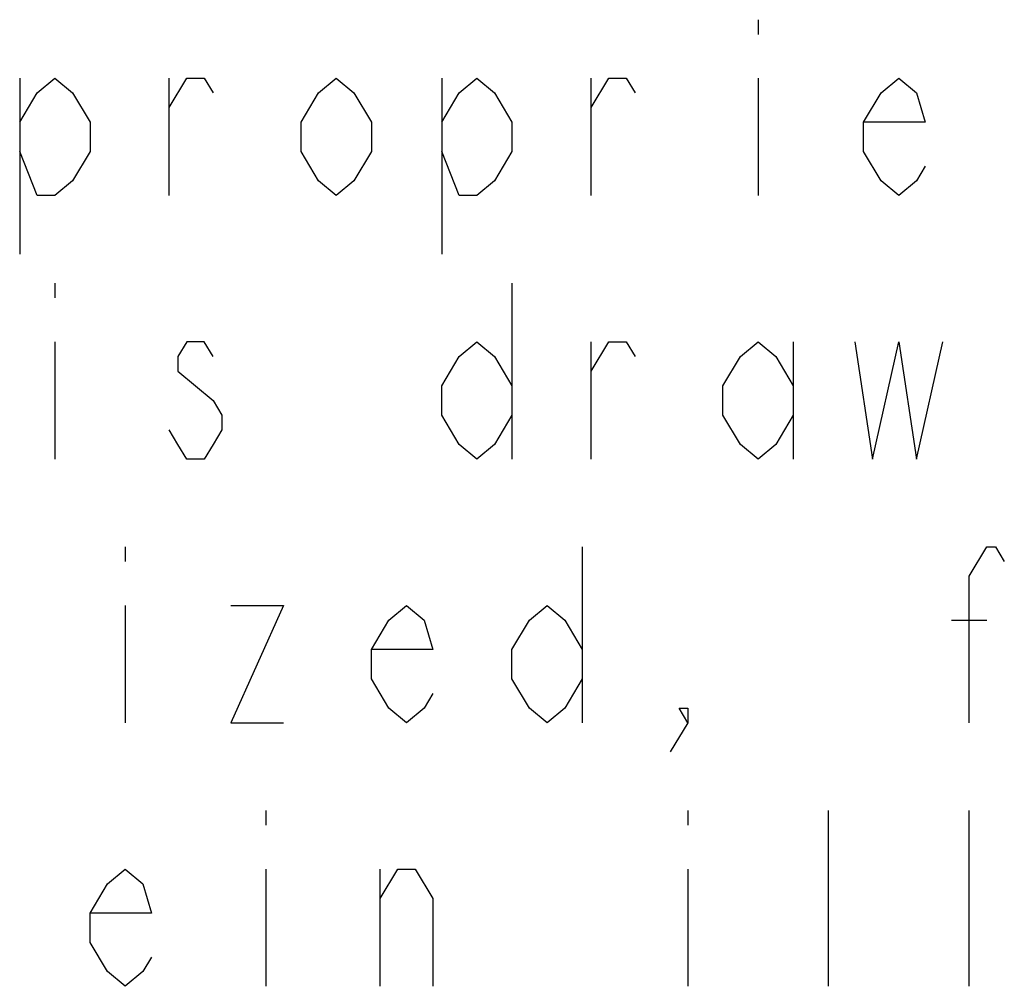
# Model space of a CAD drawing. Units: millimetres. Extents: x 0 to 420, y 0 to 297.
# Drawn here: x 230 to 236, y 13 to 19 of the extents above; entities that cross this region are included whole.
import ezdxf

# ---------------------------------------------------------------- set-up
doc = ezdxf.new("R2010")
doc.units = ezdxf.units.MM
doc.header["$LTSCALE"] = 23.1
doc.layers.get('0').update_dxf_attribs({"linetype": 'CONTINUOUS'})

# ---------------------------------------------------------------- blocks, each defined once
blk = doc.blocks.new('SYMBOL_27_BL0', base_point=(318, 147))
at = {"color": 2, "linetype": 'CONTINUOUS'}
for p, q in [((234.264, 18.6444), (234.264, 18.5527)), ((229.644, 18.2777), (229.644, 17.1777)), ((230.579, 17.5444), (230.579, 18.2777)), ((232.284, 18.2777), (232.284, 17.1777)), ((233.219, 17.5444), (233.219, 18.2777)), ((234.264, 18.2777), (234.264, 17.5444)), ((229.864, 16.9944), (229.864, 16.9027)), ((232.724, 16.9944), (232.724, 15.8944)), ((229.864, 16.6277), (229.864, 15.8944)), ((233.219, 15.8944), (233.219, 16.6277)), ((234.484, 16.6277), (234.484, 15.8944)), ((230.304, 15.3444), (230.304, 15.2527)), ((233.164, 15.3444), (233.164, 14.2444)), ((230.304, 14.9777), (230.304, 14.2444)), ((235.474, 14.8861), (235.694, 14.8861)), ((231.184, 13.6944), (231.184, 13.6027)), ((233.824, 13.6944), (233.824, 13.6027)), ((234.704, 12.5944), (234.704, 13.6944)), ((235.584, 12.5944), (235.584, 13.6944)), ((231.184, 13.3277), (231.184, 12.5944)), ((231.899, 12.5944), (231.899, 13.3277)), ((233.824, 13.3277), (233.824, 12.5944))]:
    blk.add_line(p, q, dxfattribs=at)
for points in [[(229.644, 18.0027), (229.754, 18.1861), (229.864, 18.2777), (229.974, 18.1861), (230.084, 18.0027), (230.084, 17.8194), (229.974, 17.6361), (229.864, 17.5444), (229.754, 17.5444), (229.644, 17.8194)], [(230.579, 18.0944), (230.689, 18.2777), (230.799, 18.2777), (230.854, 18.1861)], [(231.844, 17.8194), (231.734, 17.6361), (231.624, 17.5444), (231.514, 17.6361), (231.404, 17.8194), (231.404, 18.0027), (231.514, 18.1861), (231.624, 18.2777), (231.734, 18.1861), (231.844, 18.0027), (231.844, 17.8194)], [(232.284, 18.0027), (232.394, 18.1861), (232.504, 18.2777), (232.614, 18.1861), (232.724, 18.0027), (232.724, 17.8194), (232.614, 17.6361), (232.504, 17.5444), (232.394, 17.5444), (232.284, 17.8194)], [(233.219, 18.0944), (233.329, 18.2777), (233.439, 18.2777), (233.494, 18.1861)], [(235.309, 17.7277), (235.254, 17.6361), (235.144, 17.5444), (235.034, 17.6361), (234.924, 17.8194), (234.924, 18.0027), (235.034, 18.1861), (235.144, 18.2777), (235.254, 18.1861), (235.309, 18.0027), (234.924, 18.0027)], [(230.854, 16.5361), (230.799, 16.6277), (230.689, 16.6277), (230.634, 16.5361), (230.634, 16.4444), (230.744, 16.3527), (230.854, 16.2611), (230.909, 16.1694), (230.909, 16.0777), (230.854, 15.9861), (230.799, 15.8944), (230.689, 15.8944), (230.634, 15.9861), (230.579, 16.0777)], [(232.724, 16.1694), (232.614, 15.9861), (232.504, 15.8944), (232.394, 15.9861), (232.284, 16.1694), (232.284, 16.3527), (232.394, 16.5361), (232.504, 16.6277), (232.614, 16.5361), (232.724, 16.3527)], [(233.219, 16.4444), (233.329, 16.6277), (233.439, 16.6277), (233.494, 16.5361)], [(234.484, 16.1694), (234.374, 15.9861), (234.264, 15.8944), (234.154, 15.9861), (234.044, 16.1694), (234.044, 16.3527), (234.154, 16.5361), (234.264, 16.6277), (234.374, 16.5361), (234.484, 16.3527)], [(234.869, 16.6277), (234.979, 15.8944), (235.144, 16.6277), (235.254, 15.8944), (235.419, 16.6277)], [(235.584, 14.2444), (235.584, 15.1611), (235.694, 15.3444), (235.749, 15.3444), (235.804, 15.2527)], [(230.964, 14.9777), (231.294, 14.9777), (230.964, 14.2444), (231.294, 14.2444)], [(232.229, 14.4277), (232.174, 14.3361), (232.064, 14.2444), (231.954, 14.3361), (231.844, 14.5194), (231.844, 14.7027), (231.954, 14.8861), (232.064, 14.9777), (232.174, 14.8861), (232.229, 14.7027), (231.844, 14.7027)], [(233.164, 14.5194), (233.054, 14.3361), (232.944, 14.2444), (232.834, 14.3361), (232.724, 14.5194), (232.724, 14.7027), (232.834, 14.8861), (232.944, 14.9777), (233.054, 14.8861), (233.164, 14.7027)], [(233.824, 14.2444), (233.769, 14.3361), (233.824, 14.3361), (233.824, 14.2444), (233.714, 14.0611)], [(230.469, 12.7777), (230.414, 12.6861), (230.304, 12.5944), (230.194, 12.6861), (230.084, 12.8694), (230.084, 13.0527), (230.194, 13.2361), (230.304, 13.3277), (230.414, 13.2361), (230.469, 13.0527), (230.084, 13.0527)], [(231.899, 13.1444), (232.009, 13.3277), (232.119, 13.3277), (232.229, 13.1444), (232.229, 12.5944)]]:
    blk.add_lwpolyline(points, dxfattribs=at)

msp = doc.modelspace()

# ---------------------------------------------------------------- block references
at = {"color": 2, "linetype": 'CONTINUOUS'}
msp.add_blockref('SYMBOL_27_BL0', (318, 147), dxfattribs=at)

doc.saveas('drawing.dxf')
